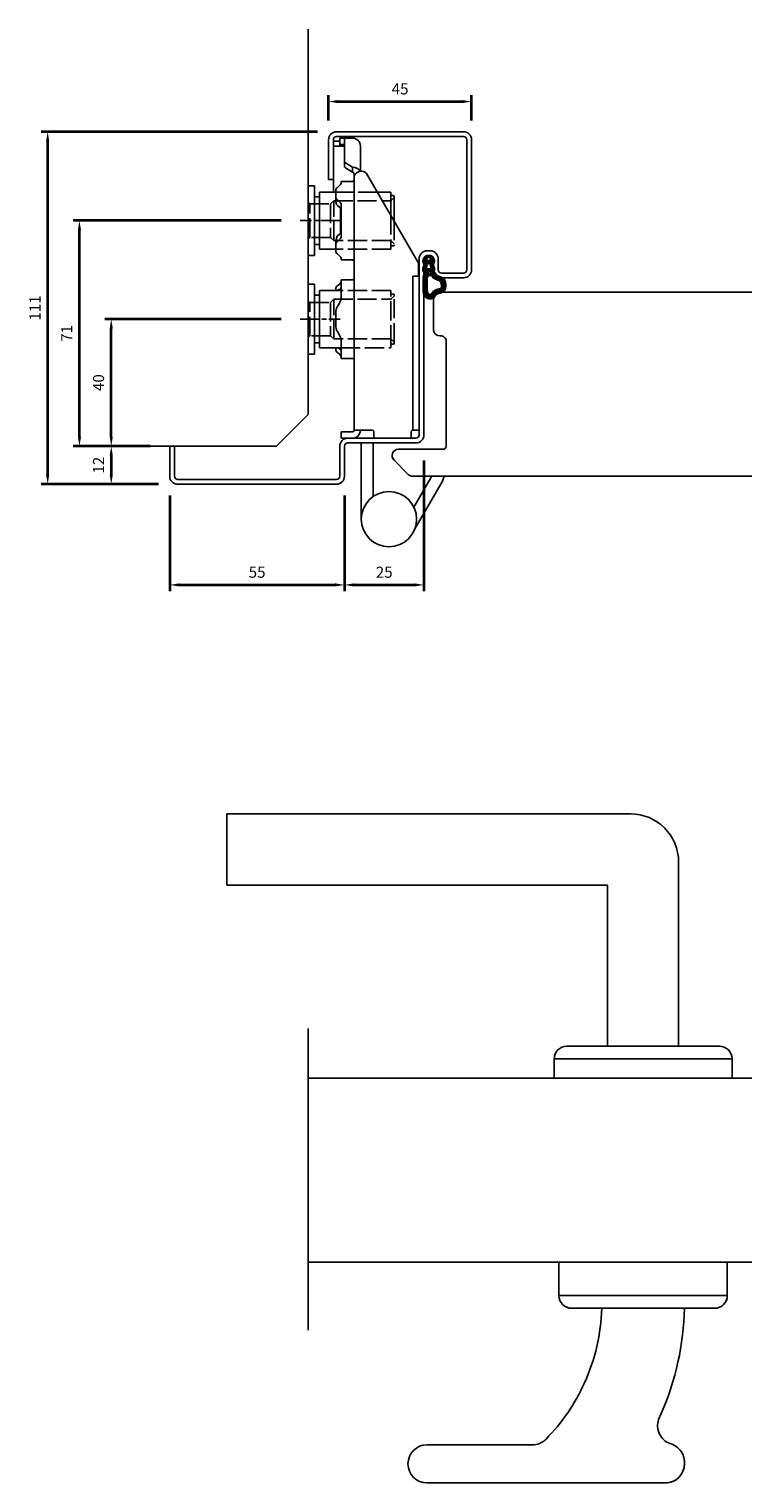
# Model space of a CAD drawing. Units: millimetres. Extents: x -500 to 1177, y -121 to 1084.
# Drawn here: x -500 to -275, y 115 to 572 of the extents above; entities that cross this region are included whole.
import ezdxf

# ---------------------------------------------------------------- set-up
doc = ezdxf.new("R2010")
doc.units = ezdxf.units.MM
for name, pattern in [('ACAD_ISO10W100', [18, 12, -3, 0, -3]), ('AM_ISO02W050', [7.5, 6, -1.5]), ('AM_ISO08W050x2', [9, 6, -0.75, 1.5, -0.75])]:
    doc.linetypes.add(name, pattern=pattern)
for name, color, linetype in [('01', 7, 'Continuous'), ('DR1-C-025', 3, 'Continuous'), ('DR1-H-05', 7, 'Continuous'), ('S1-H-05', 7, 'Continuous')]:
    doc.layers.add(name, color=color, linetype=linetype)
for name, color, linetype, lineweight in [('AM_0', 7, 'Continuous', 50), ('AM_3', 3, 'AM_ISO02W050', 25), ('AM_5', 2, 'Continuous', 35), ('AM_7', 3, 'ACAD_ISO10W100', 25), ('Visible Edges', 7, 'Continuous', 35)]:
    doc.layers.add(name, color=color, linetype=linetype, lineweight=lineweight)
doc.styles.get("Standard").update_dxf_attribs({"font": 'ISOCP.SHX'})
doc.dimstyles.new('AM_ISO$0', dxfattribs={"dimtxt": 3.5, "dimasz": 3, "dimexe": 2, "dimexo": 1, "dimgap": 1.8, "dimtad": 1, "dimdsep": 46, "dimtxsty": 'Standard', "dimcen": 0, "dimclrd": 256, "dimclre": 256, "dimclrt": 6, "dimadec": 0, "dimazin": 2, "dimtp": 0.1, "dimtm": 0.1, "dimtfac": 0.71, "dimtmove": 0, "dimatfit": 3, "dimfxl": 1, "dimlwd": -1, "dimlwe": -1, "dimarcsym": 0})

# ---------------------------------------------------------------- blocks, each defined once
blk = doc.blocks.new('Spårlist')
at = {"layer": 'AM_0'}
for p, q in [((-7.25, 6.69), (-8.19, 6.18)), ((-7.75, 5.29), (-7.75, 5.49)), ((-7.75, 4.09), (-7.75, 5.29)), ((-7.25, 6.69), (-6.31, 6.18)), ((-6.75, 5.29), (-6.75, 5.49)), ((-6.75, 4.09), (-6.75, 5.29)), ((-7.75, 4.09), (-8.02, 3.92)), ((-7.75, 1.42), (-7.75, 2.89)), ((-6.75, 4.09), (-6.48, 3.92)), ((-6.75, 1.58), (-6.75, 2.89))]:
    blk.add_line(p, q, dxfattribs=at)
at = {"layer": 'AM_0', "extrusion": (0, 0, -1)}
blk.add_ellipse((-6.87, -2.41), major_axis=(0, -4), ratio=0.884543, start_param=3.17541, end_param=3.442002, dxfattribs=at)
at = {"layer": 'AM_0'}
for points, start_tangent, end_tangent in [([(-8.19, 6.18), (-8.3, 6.1), (-8.52, 5.86), (-8.72, 5.48), (-8.75, 5.14), (-8.71, 4.77), (-8.4, 5.12), (-8.07, 5.41), (-7.92, 5.48), (-7.79, 5.5), (-7.75, 5.49)], (-0.87994, -0.475085), (0.848893, -0.528565)), ([(-6.31, 6.18), (-6.2, 6.1), (-5.98, 5.86), (-5.78, 5.48), (-5.75, 5.14), (-5.79, 4.77), (-6.1, 5.12), (-6.43, 5.41), (-6.58, 5.48), (-6.71, 5.5), (-6.75, 5.49)], (0.87994, -0.475085), (-0.848893, -0.528565)), ([(-8.02, 3.92), (-8.27, 3.74), (-8.59, 3.37), (-8.73, 2.87), (-8.65, 1.98), (-8.59, 2.08), (-8.45, 2.34), (-8.25, 2.6), (-8.06, 2.78), (-7.89, 2.87), (-7.75, 2.89)], (-0.840039, -0.542526), (0.996425, 0.084483)), ([(-6.48, 3.92), (-6.23, 3.74), (-5.91, 3.37), (-5.77, 2.87), (-5.85, 1.98), (-5.91, 2.08), (-6.05, 2.34), (-6.25, 2.6), (-6.44, 2.78), (-6.61, 2.87), (-6.75, 2.89)], (0.840039, -0.542526), (-0.996425, 0.084483))]:
    blk.add_spline(points, degree=3, dxfattribs=dict(at, start_tangent=start_tangent, end_tangent=end_tangent))
for points, knots in [([(-7.75, 1.42), (-7.83, 1.39), (-8.36, 1.15), (-8.75, -0.02), (-8.71, -0.97), (-8.72, -1.46)], [0, 0, 0, 0, 0.258785, 1.708995, 3.192585, 3.192585, 3.192585, 3.192585]), ([(-7.5, 0.77), (-7.54, 0.75), (-7.58, 0.74), (-7.62, 0.71), (-7.63, 0.71), (-7.65, 0.69), (-7.66, 0.68), (-7.71, 0.63), (-7.74, 0.59), (-7.83, 0.43), (-7.89, 0.26), (-7.96, -0.06), (-7.98, -0.21), (-8.01, -0.5), (-8.01, -0.65), (-8.02, -1.02), (-8.02, -1.23), (-8.02, -1.47)], [0, 0, 0, 0, 0.206318, 0.206318, 0.367425, 0.367425, 0.528532, 0.528532, 0.850746, 0.850746, 1.511213, 1.511213, 2.014752, 2.014752, 2.518291, 2.518291, 3.192585, 3.192585, 3.192585, 3.192585]), ([(-5.99, 0.71), (-5.99, 0.7), (-5.96, 0.67), (-5.89, 0.56), (-5.84, 0.48), (-5.72, 0.3), (-5.65, 0.22), (-5.52, 0.08), (-5.45, 0.01), (-5.24, -0.16), (-5.07, -0.33), (-4.78, -0.44), (-4.63, -0.51), (-4.25, -0.57), (-4.03, -0.64), (-3.7, -0.77), (-3.58, -0.83), (-3.44, -0.93), (-3.4, -0.97), (-3.31, -1.07), (-3.26, -1.13), (-3.1, -1.41), (-3.01, -1.7), (-2.91, -2.32), (-2.91, -2.65), (-2.99, -3.25), (-3.09, -3.52), (-3.24, -3.78), (-3.3, -3.84), (-3.38, -3.9), (-3.4, -3.92), (-3.44, -3.93), (-3.46, -3.94), (-3.5, -3.95), (-3.58, -3.96), (-3.72, -3.97), (-3.74, -3.97), (-3.77, -3.97)], [0.365892, 0.365892, 0.365892, 0.365892, 0.637922, 0.637922, 0.909951, 0.909951, 1.100479, 1.100479, 1.291006, 1.291006, 1.672061, 1.672061, 2.053117, 2.053117, 2.73079, 2.73079, 3.294254, 3.294254, 3.631546, 3.631546, 3.968838, 3.968838, 4.880468, 4.880468, 5.792099, 5.792099, 6.703729, 6.703729, 7.207224, 7.207224, 7.494303, 7.494303, 7.666515, 7.666515, 8.028162, 8.028162, 8.110726, 8.110726, 8.110726, 8.110726]), ([(-8.72, -1.46), (-8.72, -1.47), (-8.73, -2.02), (-8.7, -3.1), (-8.74, -6.38), (-5.74, -6.67), (-5.14, -4.79), (-3.74, -4.67), (-3.74, -4.67)], [4.193803, 4.193803, 4.193803, 4.193803, 4.235911, 5.836378, 7.505443, 8.2111, 8.836915, 9.122271, 9.122271, 9.122271, 9.122271]), ([(-8.02, -1.48), (-8.02, -1.57), (-8.02, -1.67), (-8.03, -1.95), (-8.03, -2.14), (-8.02, -2.54), (-8.02, -2.75), (-8.02, -3.12), (-8.02, -3.27), (-8.02, -3.76), (-8.02, -4.12), (-7.96, -4.68), (-7.91, -4.91), (-7.77, -5.24), (-7.7, -5.35), (-7.52, -5.54), (-7.42, -5.62), (-7.13, -5.74), (-6.97, -5.78), (-6.71, -5.8), (-6.6, -5.79), (-6.47, -5.75), (-6.44, -5.73), (-6.37, -5.69), (-6.34, -5.67), (-6.26, -5.58), (-6.21, -5.52), (-6.02, -5.27), (-5.88, -5.05), (-5.51, -4.65), (-5.32, -4.47), (-4.98, -4.28), (-4.87, -4.23), (-4.65, -4.14), (-4.54, -4.11), (-4.23, -4.03), (-4.04, -4), (-3.88, -3.98), (-3.85, -3.98), (-3.81, -3.97), (-3.8, -3.97), (-3.77, -3.97)], [4.193803, 4.193803, 4.193803, 4.193803, 4.491442, 4.491442, 5.054813, 5.054813, 5.529427, 5.529427, 5.816954, 5.816954, 6.392009, 6.392009, 6.834704, 6.834704, 7.179005, 7.179005, 7.523306, 7.523306, 7.800248, 7.800248, 8.028431, 8.028431, 8.143699, 8.143699, 8.263109, 8.263109, 8.382519, 8.382519, 8.607483, 8.607483, 8.772527, 8.772527, 8.83828, 8.83828, 8.904034, 8.904034, 9.041663, 9.041663, 9.094147, 9.094147, 9.122271, 9.122271, 9.122271, 9.122271])]:
    blk.add_open_spline(points, degree=3, knots=knots, dxfattribs=at)
blk.add_open_spline([(-7.5, 0.77), (-6.64, 1.01), (-6.16, 0.87), (-5.99, 0.71)], degree=3, dxfattribs=at)
blk.add_spline([(-5.82, 1.41), (-5.56, 1.26), (-4.91, 0.39), (-2.96, -0.42), (-3.3, -4.62), (-3.74, -4.67)], degree=3, dxfattribs=at)
blk = doc.blocks.new('*D24')
at = {"layer": 'AM_5', "color": 0, "transparency": 16777216}
for p, q in [((-375.8, 436.48), (-375.8, 395.28)), ((-400.8, 425.48), (-400.8, 395.28)), ((-397.8, 397.28), (-378.8, 397.28))]:
    blk.add_line(p, q, dxfattribs=at)
for points in [[(-397.8, 397.78), (-397.8, 396.78), (-400.8, 397.28)], [(-378.8, 397.78), (-378.8, 396.78), (-375.8, 397.28)]]:
    blk.add_solid(points, dxfattribs=at)
at = {"layer": 'Defpoints', "color": 0, "transparency": 16777216}
for p in [(-375.8, 437.48), (-400.8, 426.48), (-375.8, 397.28)]:
    blk.add_point(p, dxfattribs=at)
at = {"layer": 'AM_5', "color": 0, "lineweight": 25, "transparency": 16777216, "insert": (-388.3, 400.83), "char_height": 3.5, "attachment_point": 5}
blk.add_mtext('25', dxfattribs=at)
blk = doc.blocks.new('*D25')
at = {"layer": 'AM_5', "color": 0, "transparency": 16777216}
for p, q in [((-455.8, 425.48), (-455.8, 395.28)), ((-400.8, 425.48), (-400.8, 395.28)), ((-452.8, 397.28), (-403.8, 397.28))]:
    blk.add_line(p, q, dxfattribs=at)
for points in [[(-452.8, 397.78), (-452.8, 396.78), (-455.8, 397.28)], [(-403.8, 397.78), (-403.8, 396.78), (-400.8, 397.28)]]:
    blk.add_solid(points, dxfattribs=at)
at = {"layer": 'Defpoints', "color": 0, "transparency": 16777216}
for p in [(-455.8, 426.48), (-400.8, 426.48), (-400.8, 397.28)]:
    blk.add_point(p, dxfattribs=at)
at = {"layer": 'AM_5', "color": 0, "lineweight": 25, "transparency": 16777216, "insert": (-428.3, 400.83), "char_height": 3.5, "attachment_point": 5}
blk.add_mtext('55', dxfattribs=at)
blk = doc.blocks.new('*D26')
at = {"layer": 'AM_5', "color": 0, "transparency": 16777216}
for p, q in [((-461.8, 440.98), (-476.2, 440.98)), ((-474.2, 437.98), (-474.2, 431.98)), ((-459.3, 428.98), (-476.2, 428.98))]:
    blk.add_line(p, q, dxfattribs=at)
for points in [[(-474.7, 437.98), (-473.7, 437.98), (-474.2, 440.98)], [(-474.7, 431.98), (-473.7, 431.98), (-474.2, 428.98)]]:
    blk.add_solid(points, dxfattribs=at)
at = {"layer": 'Defpoints', "color": 0, "transparency": 16777216}
for p in [(-460.8, 440.98), (-474.2, 428.98), (-458.3, 428.98)]:
    blk.add_point(p, dxfattribs=at)
at = {"layer": 'AM_5', "color": 0, "lineweight": 25, "transparency": 16777216, "insert": (-477.75, 434.98), "char_height": 3.5, "attachment_point": 5, "rotation": 90}
blk.add_mtext('12', dxfattribs=at)
blk = doc.blocks.new('*D27')
at = {"layer": 'AM_5', "color": 0, "transparency": 16777216}
for p, q in [((-420.7, 480.98), (-476.2, 480.98)), ((-474.2, 443.98), (-474.2, 477.98)), ((-461.8, 440.98), (-476.2, 440.98))]:
    blk.add_line(p, q, dxfattribs=at)
for points in [[(-474.7, 477.98), (-473.7, 477.98), (-474.2, 480.98)], [(-474.7, 443.98), (-473.7, 443.98), (-474.2, 440.98)]]:
    blk.add_solid(points, dxfattribs=at)
at = {"layer": 'Defpoints', "color": 0, "transparency": 16777216}
for p in [(-474.2, 480.98), (-419.7, 480.98), (-460.8, 440.98)]:
    blk.add_point(p, dxfattribs=at)
at = {"layer": 'AM_5', "color": 0, "lineweight": 25, "transparency": 16777216, "insert": (-477.75, 460.98), "char_height": 3.5, "attachment_point": 5, "rotation": 90}
blk.add_mtext('40', dxfattribs=at)
blk = doc.blocks.new('*D28')
at = {"layer": 'AM_5', "color": 0, "transparency": 16777216}
for p, q in [((-420.7, 511.98), (-486.2, 511.98)), ((-484.2, 443.98), (-484.2, 508.98)), ((-461.8, 440.98), (-486.2, 440.98))]:
    blk.add_line(p, q, dxfattribs=at)
for points in [[(-484.7, 508.98), (-483.7, 508.98), (-484.2, 511.98)], [(-484.7, 443.98), (-483.7, 443.98), (-484.2, 440.98)]]:
    blk.add_solid(points, dxfattribs=at)
at = {"layer": 'Defpoints', "color": 0, "transparency": 16777216}
for p in [(-484.2, 511.98), (-419.7, 511.98), (-460.8, 440.98)]:
    blk.add_point(p, dxfattribs=at)
at = {"layer": 'AM_5', "color": 0, "lineweight": 25, "transparency": 16777216, "insert": (-487.75, 476.48), "char_height": 3.5, "attachment_point": 5, "rotation": 90}
blk.add_mtext('71', dxfattribs=at)
blk = doc.blocks.new('*D29')
at = {"layer": 'AM_5', "color": 0, "transparency": 16777216}
for p, q in [((-409.3, 539.98), (-496.2, 539.98)), ((-494.2, 431.98), (-494.2, 536.98)), ((-459.3, 428.98), (-496.2, 428.98))]:
    blk.add_line(p, q, dxfattribs=at)
for points in [[(-494.7, 536.98), (-493.7, 536.98), (-494.2, 539.98)], [(-494.7, 431.98), (-493.7, 431.98), (-494.2, 428.98)]]:
    blk.add_solid(points, dxfattribs=at)
at = {"layer": 'Defpoints', "color": 0, "transparency": 16777216}
for p in [(-494.2, 539.98), (-408.3, 539.98), (-458.3, 428.98)]:
    blk.add_point(p, dxfattribs=at)
at = {"layer": 'AM_5', "color": 0, "lineweight": 25, "transparency": 16777216, "insert": (-497.75, 484.48), "char_height": 3.5, "attachment_point": 5, "rotation": 90}
blk.add_mtext('111', dxfattribs=at)
blk = doc.blocks.new('*D30')
at = {"layer": 'AM_5', "color": 0, "transparency": 16777216}
for p, q in [((-405.8, 543.48), (-405.8, 551.48)), ((-402.8, 549.48), (-363.8, 549.48)), ((-360.8, 543.48), (-360.8, 551.48))]:
    blk.add_line(p, q, dxfattribs=at)
for points in [[(-402.8, 549.98), (-402.8, 548.98), (-405.8, 549.48)], [(-363.8, 549.98), (-363.8, 548.98), (-360.8, 549.48)]]:
    blk.add_solid(points, dxfattribs=at)
at = {"layer": 'Defpoints', "color": 0, "transparency": 16777216}
for p in [(-360.8, 549.48), (-405.8, 542.48), (-360.8, 542.48)]:
    blk.add_point(p, dxfattribs=at)
at = {"layer": 'AM_5', "color": 0, "lineweight": 25, "transparency": 16777216, "insert": (-383.3, 553.03), "char_height": 3.5, "attachment_point": 5}
blk.add_mtext('45', dxfattribs=at)

msp = doc.modelspace()

# ---------------------------------------------------------------- linework, layer by layer
at = {"color": 0, "lineweight": 25}
for p, q in [((-390.474, 520.98), (-386.202, 520.98)), ((-386.202, 520.98), (-386.202, 513.596)), ((-385.402, 519.88), (-386.202, 519.88)), ((-385.202, 511.868), (-385.202, 519.68)), ((-280.327, 242.011), (-333.327, 242.011)), ((-278.827, 184.011), (-334.827, 184.011))]:
    msp.add_line(p, q, dxfattribs=at)
for p, q in [((-437.827, 325.188), (-310.827, 325.188)), ((-437.827, 302.761), (-437.827, 325.188)), ((-295.65, 310.011), (-295.65, 252.011)), ((-318.077, 302.761), (-437.827, 302.761)), ((-318.077, 252.011), (-318.077, 302.761)), ((-282.827, 252.011), (-330.827, 252.011)), ((-318.004, 252.011), (-295.577, 252.011)), ((-334.827, 242.011), (-278.827, 242.011)), ((-333.327, 184.011), (-280.327, 184.011)), ((-329.327, 169.511), (-284.327, 169.511)), ((-293.827, 169.511), (-319.827, 169.511)), ((-293.827, 169.511), (-319.827, 169.511)), ((-341.666, 126.511), (-353.827, 126.511))]:
    msp.add_line(p, q)
at = {"lineweight": 25}
for p, q in [((-333.236, 242.011), (-280.236, 242.011)), ((-334.827, 184.011), (-278.827, 184.011))]:
    msp.add_line(p, q, dxfattribs=at)
for points in [[(-278.827, 248.011), (-334.827, 248.011, -0.4142136), (-330.827, 252.011), (-282.827, 252.011), (-330.827, 252.011), (-282.827, 252.011, -0.4142136)], [(-329.327, 169.511, -0.4142136), (-333.327, 173.511), (-280.327, 173.511, -0.4142136), (-284.327, 169.511), (-329.327, 169.511), (-284.327, 169.511)]]:
    msp.add_lwpolyline(points, format="xyb", close=True)
for points in [[(-334.827, 242.011), (-334.827, 248.011), (-278.827, 248.011)], [(-334.827, 242.011), (-334.827, 248.011), (-278.827, 248.011)], [(-278.827, 248.011), (-278.827, 242.011)], [(-278.827, 248.011), (-278.827, 242.011)], [(-280.327, 173.511), (-333.327, 173.511), (-333.327, 184.011)], [(-280.327, 184.011), (-280.327, 173.511), (-333.327, 173.511), (-333.327, 184.011)], [(-280.327, 184.011), (-280.327, 173.511)]]:
    msp.add_lwpolyline(points)
msp.add_lwpolyline([(-374.827, 126.511), (-341.666, 126.511), (-374.827, 126.511, 1), (-374.827, 114.511), (-299.827, 114.511, 0.4142136), (-293.827, 120.511), (-293.827, 121.049)], format="xyb")
msp.add_lwpolyline([(-374.827, 126.511), (-341.666, 126.511), (-374.827, 126.511, 1), (-374.827, 114.511), (-299.827, 114.511, 0.4142136), (-293.827, 120.511), (-293.827, 121.049)], format="xyb")
at = {"color": 0, "lineweight": 25}
msp.add_arc((-385.402, 519.68), 0.2, 0, 90, dxfattribs=at)
for centre, radius, start, end in [((-310.827, 310.011), 15.177, 0, 90), ((-330.827, 248.011), 4, 90, 180), ((-282.827, 248.011), 4, 0, 90), ((-329.327, 173.511), 4, 180, 270), ((-284.327, 173.511), 4, 270, 0), ((-299.827, 120.511), 6, 270, 0)]:
    msp.add_arc(centre, radius, start, end)
for points, knots in [([(-337.378, 128.315), (-332.349, 133.454), (-328.254, 139.438), (-321.933, 153.4), (-320.078, 161.391), (-319.827, 169.511)], [0.2470768, 0.2470768, 0.2470768, 0.2470768, 2.4077045, 2.4077045, 4.8449759, 4.8449759, 4.8449759, 4.8449759]), ([(-337.378, 128.315), (-332.349, 133.454), (-328.254, 139.438), (-321.933, 153.4), (-320.078, 161.391), (-319.827, 169.511)], [0.2470768, 0.2470768, 0.2470768, 0.2470768, 2.4077045, 2.4077045, 4.8449759, 4.8449759, 4.8449759, 4.8449759]), ([(-293.827, 169.511), (-294.075, 158.104), (-296.55, 146.854), (-301.313, 135.93), (-301.52, 135.466), (-301.731, 135.005)], [0, 0, 0, 0, 3.4230375, 3.4230375, 3.5753601, 3.5753601, 3.5753601, 3.5753601]), ([(-293.827, 169.511), (-294.075, 158.104), (-296.55, 146.854), (-301.313, 135.93), (-301.52, 135.466), (-301.731, 135.005)], [0, 0, 0, 0, 3.4230375, 3.4230375, 3.5753601, 3.5753601, 3.5753601, 3.5753601]), ([(-301.731, 135.005), (-302.056, 134.294), (-302.239, 133.527), (-302.3, 131.966), (-302.178, 131.186), (-301.641, 129.719), (-301.233, 129.044), (-300.179, 127.89), (-299.545, 127.421), (-298.583, 126.966), (-298.32, 126.864), (-298.05, 126.78)], [0, 0, 0, 0, 0.2343867, 0.2343867, 0.4687734, 0.4687734, 0.7031601, 0.7031601, 0.9375467, 0.9375467, 1.022302, 1.022302, 1.022302, 1.022302]), ([(-301.731, 135.005), (-302.056, 134.294), (-302.239, 133.527), (-302.3, 131.966), (-302.178, 131.186), (-301.641, 129.719), (-301.233, 129.044), (-300.179, 127.89), (-299.545, 127.421), (-298.583, 126.966), (-298.32, 126.864), (-298.05, 126.78)], [0, 0, 0, 0, 0.2343867, 0.2343867, 0.4687734, 0.4687734, 0.7031601, 0.7031601, 0.9375467, 0.9375467, 1.022302, 1.022302, 1.022302, 1.022302]), ([(-341.666, 126.511), (-340.885, 126.511), (-340.111, 126.664), (-339.012, 127.115), (-338.651, 127.308), (-337.976, 127.763), (-337.662, 128.024), (-337.378, 128.315)], [0, 0, 0, 0, 0.23438668, 0.23438668, 0.35655264, 0.35655264, 0.47871859, 0.47871859, 0.47871859, 0.47871859]), ([(-341.666, 126.511), (-340.885, 126.511), (-340.111, 126.664), (-339.012, 127.115), (-338.651, 127.308), (-337.976, 127.763), (-337.662, 128.024), (-337.378, 128.315)], [0, 0, 0, 0, 0.23438668, 0.23438668, 0.35655264, 0.35655264, 0.47871859, 0.47871859, 0.47871859, 0.47871859]), ([(-298.05, 126.78), (-297.304, 126.549), (-296.61, 126.174), (-295.405, 125.18), (-294.905, 124.569), (-294.305, 123.447), (-294.127, 122.986), (-293.887, 122.032), (-293.827, 121.541), (-293.827, 121.049)], [0, 0, 0, 0, 0.23438668, 0.23438668, 0.46877337, 0.46877337, 0.61636665, 0.61636665, 0.76395993, 0.76395993, 0.76395993, 0.76395993]), ([(-298.05, 126.78), (-297.304, 126.549), (-296.61, 126.174), (-295.405, 125.18), (-294.905, 124.569), (-294.305, 123.447), (-294.127, 122.986), (-293.887, 122.032), (-293.827, 121.541), (-293.827, 121.049)], [0, 0, 0, 0, 0.23438668, 0.23438668, 0.46877337, 0.46877337, 0.61636665, 0.61636665, 0.76395993, 0.76395993, 0.76395993, 0.76395993])]:
    msp.add_open_spline(points, degree=3, knots=knots)
at = {"layer": '01', "color": 0, "lineweight": 25, "flags": 128}
for points in [[(-375.802, 499.98), (-375.8, 500.044), (-375.794, 500.108), (-375.783, 500.172), (-375.769, 500.235), (-375.751, 500.297), (-375.728, 500.357), (-375.702, 500.417), (-375.671, 500.474), (-375.637, 500.53), (-375.6, 500.583), (-375.559, 500.634), (-375.514, 500.682), (-375.467, 500.727), (-375.416, 500.769), (-375.363, 500.808), (-375.307, 500.843), (-375.249, 500.875), (-375.189, 500.902), (-375.127, 500.926), (-375.064, 500.945), (-375, 500.961), (-374.934, 500.972), (-374.868, 500.978), (-374.802, 500.98)], [(-375.802, 499.98), (-375.8, 500.044), (-375.794, 500.108), (-375.783, 500.172), (-375.769, 500.235), (-375.751, 500.297), (-375.728, 500.357), (-375.702, 500.417), (-375.671, 500.474), (-375.637, 500.53), (-375.6, 500.583), (-375.559, 500.634), (-375.514, 500.682), (-375.467, 500.727), (-375.416, 500.769), (-375.363, 500.808), (-375.307, 500.843), (-375.249, 500.875), (-375.189, 500.902), (-375.127, 500.926), (-375.064, 500.945), (-375, 500.961), (-374.934, 500.972), (-374.868, 500.978), (-374.802, 500.98)], [(-373.802, 500.98), (-373.736, 500.978), (-373.67, 500.972), (-373.604, 500.961), (-373.54, 500.945), (-373.476, 500.926), (-373.415, 500.902), (-373.355, 500.875), (-373.297, 500.843), (-373.241, 500.808), (-373.188, 500.769), (-373.137, 500.727), (-373.09, 500.682), (-373.045, 500.634), (-373.004, 500.583), (-372.966, 500.53), (-372.932, 500.474), (-372.902, 500.417), (-372.876, 500.357), (-372.853, 500.297), (-372.835, 500.235), (-372.82, 500.172), (-372.81, 500.108), (-372.804, 500.044), (-372.802, 499.98)], [(-373.802, 500.98), (-373.736, 500.978), (-373.67, 500.972), (-373.604, 500.961), (-373.54, 500.945), (-373.476, 500.926), (-373.415, 500.902), (-373.355, 500.875), (-373.297, 500.843), (-373.241, 500.808), (-373.188, 500.769), (-373.137, 500.727), (-373.09, 500.682), (-373.045, 500.634), (-373.004, 500.583), (-372.966, 500.53), (-372.932, 500.474), (-372.902, 500.417), (-372.876, 500.357), (-372.853, 500.297), (-372.835, 500.235), (-372.82, 500.172), (-372.81, 500.108), (-372.804, 500.044), (-372.802, 499.98)]]:
    msp.add_lwpolyline(points, dxfattribs=at)
at = {"layer": 'AM_0', "color": 0, "lineweight": 25}
for p, q in [((-405.802, 524.98), (-405.802, 537.48)), ((-404.302, 537.48), (-404.302, 524.98)), ((-403.302, 539.98), (-363.302, 539.98)), ((-363.302, 538.48), (-403.302, 538.48)), ((-362.302, 496.48), (-362.302, 537.48)), ((-360.802, 537.48), (-360.802, 496.48)), ((-404.302, 524.98), (-405.802, 524.98)), ((-403.568, 518.362), (-403.568, 521.472)), ((-403.568, 502.488), (-403.568, 505.081)), ((-377.302, 444.48), (-377.302, 499.98)), ((-375.802, 499.98), (-375.802, 444.48)), ((-374.802, 502.48), (-373.802, 502.48)), ((-373.802, 500.98), (-374.802, 500.98)), ((-372.802, 496.48), (-372.804, 500.044)), ((-371.302, 499.98), (-371.302, 496.48)), ((-370.302, 495.48), (-363.302, 495.48)), ((-401.849, 489.98), (-408.702, 489.98)), ((-403.568, 489.98), (-403.568, 490.472)), ((-363.302, 493.98), (-370.302, 493.98)), ((-403.568, 479.029), (-403.568, 482.931)), ((-401.849, 471.98), (-408.702, 471.98)), ((-403.568, 471.488), (-403.568, 471.98)), ((-368.802, 454.387), (-368.802, 450.478)), ((-455.802, 431.48), (-455.802, 440.98)), ((-455.802, 440.98), (-454.302, 440.98)), ((-455.802, 431.48), (-455.802, 440.98)), ((-454.302, 440.98), (-454.302, 431.48)), ((-402.302, 431.48), (-402.302, 440.98)), ((-400.802, 440.98), (-400.802, 431.48)), ((-378.302, 441.98), (-399.802, 441.98)), ((-391.814, 443.48), (-378.302, 443.48)), ((-383.814, 443.48), (-391.814, 443.48)), ((-374.802, 439.98), (-369.802, 439.98)), ((-453.302, 430.48), (-403.302, 430.48)), ((-403.302, 428.98), (-453.302, 428.98))]:
    msp.add_line(p, q, dxfattribs=at)
at = {"layer": 'AM_0', "color": 0, "lineweight": 25, "flags": 128}
for points in [[(-375.802, 499.98), (-375.8, 500.044), (-375.794, 500.108), (-375.783, 500.172), (-375.769, 500.235), (-375.751, 500.297), (-375.728, 500.357), (-375.702, 500.417), (-375.671, 500.474), (-375.637, 500.53), (-375.6, 500.583), (-375.559, 500.634), (-375.514, 500.682), (-375.467, 500.727), (-375.416, 500.769), (-375.363, 500.808), (-375.307, 500.843), (-375.249, 500.875), (-375.189, 500.902), (-375.127, 500.926), (-375.064, 500.945), (-375, 500.961), (-374.934, 500.972), (-374.868, 500.978), (-374.802, 500.98)], [(-373.802, 500.98), (-373.736, 500.978), (-373.67, 500.972), (-373.604, 500.961), (-373.54, 500.945), (-373.476, 500.926), (-373.415, 500.902), (-373.355, 500.875), (-373.297, 500.843), (-373.241, 500.808), (-373.188, 500.769), (-373.137, 500.727), (-373.09, 500.682), (-373.045, 500.634), (-373.004, 500.583), (-372.966, 500.53), (-372.932, 500.474), (-372.902, 500.417), (-372.876, 500.357), (-372.853, 500.297), (-372.835, 500.235), (-372.82, 500.172), (-372.81, 500.108), (-372.804, 500.044), (-372.802, 499.98)]]:
    msp.add_lwpolyline(points, dxfattribs=at)
at = {"layer": 'AM_0', "color": 0, "lineweight": 25}
for centre, radius, start, end in [((-403.302, 537.48), 2.5, 90, 180), ((-403.302, 537.48), 1, 90, 180), ((-363.302, 537.48), 2.5, 0, 90), ((-363.302, 537.48), 1, 0, 90), ((-374.802, 499.98), 2.5, 90, 180), ((-373.802, 499.98), 2.5, 0, 90), ((-370.302, 496.48), 2.5, 180, 270), ((-370.302, 496.48), 1, 180, 270), ((-363.302, 496.48), 1, 270, 0), ((-363.302, 496.48), 2.5, 270, 0), ((-399.802, 440.98), 2.5, 90, 180), ((-399.802, 440.98), 1, 90, 180), ((-453.302, 431.48), 2.5, 180, 270), ((-453.302, 431.48), 1, 180, 270), ((-403.302, 431.48), 1, 270, 0), ((-403.302, 431.48), 2.5, 270, 0)]:
    msp.add_arc(centre, radius, start, end, dxfattribs=at)
at = {"layer": 'AM_3', "color": 0, "lineweight": 25}
for p, q in [((-412.202, 517.73), (-411.702, 517.23)), ((-405.202, 517.23), (-404.202, 518.23)), ((-404.202, 505.73), (-404.202, 518.23)), ((-404.202, 518.23), (-388.883, 518.23)), ((-390.474, 520.98), (-403.568, 520.98)), ((-388.883, 518.23), (-386.202, 518.221)), ((-386.101, 518.331), (-385.202, 519.23)), ((-411.702, 517.23), (-405.202, 517.23)), ((-411.702, 506.73), (-411.702, 517.23)), ((-405.202, 517.23), (-405.202, 506.73)), ((-386.202, 513.596), (-386.202, 502.98)), ((-385.202, 511.868), (-385.202, 504.28)), ((-411.702, 506.73), (-412.202, 506.23)), ((-405.202, 506.73), (-411.702, 506.73)), ((-404.202, 505.73), (-405.202, 506.73)), ((-386.202, 505.73), (-404.202, 505.73)), ((-385.202, 504.73), (-386.202, 505.73)), ((-385.402, 504.08), (-386.202, 504.08)), ((-386.202, 502.98), (-403.568, 502.98)), ((-386.202, 489.98), (-401.849, 489.98)), ((-386.202, 473.08), (-386.202, 489.98)), ((-412.202, 486.73), (-411.702, 486.23)), ((-411.702, 486.23), (-405.202, 486.23)), ((-411.702, 475.73), (-411.702, 486.23)), ((-405.202, 486.23), (-404.202, 487.23)), ((-405.202, 486.23), (-405.202, 475.73)), ((-404.202, 487.23), (-386.202, 487.23)), ((-404.202, 474.73), (-404.202, 487.23)), ((-385.402, 488.88), (-386.202, 488.88)), ((-386.101, 487.331), (-385.202, 488.23)), ((-385.202, 488.23), (-385.202, 488.68)), ((-385.202, 473.73), (-385.202, 488.23)), ((-411.702, 475.73), (-412.202, 475.23)), ((-405.202, 475.73), (-411.702, 475.73)), ((-404.202, 474.73), (-405.202, 475.73)), ((-386.202, 474.73), (-404.202, 474.73)), ((-401.849, 471.98), (-386.202, 471.98)), ((-385.202, 473.73), (-386.202, 474.73)), ((-386.202, 471.98), (-386.202, 473.08)), ((-386.202, 473.08), (-385.402, 473.08)), ((-385.202, 473.28), (-385.202, 473.73))]:
    msp.add_line(p, q, dxfattribs=at)
for centre, start, end in [((-385.402, 504.28), 270, 0), ((-385.402, 488.68), 0, 90), ((-385.402, 473.28), 270, 0)]:
    msp.add_arc(centre, 0.2, start, end, dxfattribs=at)
for points in [[(-386.101, 518.331), (-386.157, 518.276), (-386.202, 518.221)], [(-386.101, 487.331), (-386.157, 487.276), (-386.202, 487.221)]]:
    msp.add_rational_spline(points, [1.00441445539, 1.00262268415, 1], degree=2, dxfattribs=at)
at = {"layer": 'AM_7', "color": 0, "linetype": 'AM_ISO08W050x2', "lineweight": 25}
for p, q in [((-402.202, 511.98), (-414.702, 511.98)), ((-414.702, 480.98), (-402.202, 480.98))]:
    msp.add_line(p, q, dxfattribs=at)
at = {"layer": 'DR1-C-025', "color": 0, "lineweight": 25}
msp.add_line((-412.202, 257.607), (-412.202, 162.618), dxfattribs=at)
at = {"layer": 'DR1-H-05', "color": 0, "lineweight": 25}
for p, q in [((-412.202, 572.308), (-412.202, 450.98)), ((-412.218, 493.98), (-412.218, 468.98)), ((-412.218, 493.98), (-412.218, 486.48)), ((-372.802, 487.48), (-372.802, 477.48)), ((-370.802, 489.48), (-232.707, 489.48)), ((-412.218, 468.98), (-412.218, 476.48)), ((-368.802, 454.387), (-368.802, 473.992)), ((-422.202, 440.98), (-412.202, 450.98)), ((-368.802, 450.478), (-368.802, 440.98)), ((-422.202, 440.98), (-462.202, 440.98)), ((-395.502, 417.98), (-395.502, 441.981)), ((-391.802, 425.1), (-391.802, 441.981)), ((-374.802, 439.98), (-383.802, 439.98)), ((-385.216, 436.566), (-380.716, 432.066)), ((-385.216, 436.566), (-380.716, 432.066)), ((-379.302, 431.48), (-232.707, 431.48)), ((-378.945, 421.783), (-373.606, 431.03)), ((-378.645, 414.902), (-370.401, 429.18)), ((-281.827, 184.011), (-331.827, 184.011))]:
    msp.add_line(p, q, dxfattribs=at)
at = {"layer": 'DR1-H-05'}
msp.add_line((-331.827, 242.011), (-281.827, 242.011), dxfattribs=at)
at = {"layer": 'DR1-H-05', "color": 0, "lineweight": 25}
msp.add_circle((-386.802, 417.98), 8.7, dxfattribs=at)
for centre, radius, start, end in [((-370.802, 487.48), 2, 90, 180), ((-370.802, 477.691), 2.011, 186.02558, 274.63675), ((-370.502, 473.992), 1.7, 0, 94.63675), ((-383.802, 437.98), 2, 90, 225), ((-369.802, 440.98), 1, 270, 0), ((-379.302, 433.48), 2, 225, 270), ((-379.302, 433.48), 2, 225, 270), ((-378.802, 434.03), 6, 330, 334.8548), ((-378.802, 434.03), 9.7, 330, 344.76176)]:
    msp.add_arc(centre, radius, start, end, dxfattribs=at)
at = {"layer": 'S1-H-05', "color": 0, "lineweight": 25}
for p, q in [((-412.237, 242.011), (-254.876, 242.011)), ((-406.803, 184.011), (-303.876, 184.011))]:
    msp.add_line(p, q, dxfattribs=at)
for points in [[(-412.237, 184.011), (-266.084, 184.011, -0.1494748)], [(-407.003, 184.011), (-266.084, 184.011, -0.1476387)]]:
    msp.add_lwpolyline(points, format="xyb", dxfattribs=at)
msp.add_lwpolyline([(-266.084, 184.011), (-303.876, 184.011)], dxfattribs=at)
at = {"layer": 'Visible Edges', "color": 0, "lineweight": 25}
for p, q in [((-402.302, 536.98), (-404.302, 536.98)), ((-402.302, 538.48), (-401.692, 538.48)), ((-402.302, 537.98), (-401.692, 537.98)), ((-402.302, 535.98), (-402.302, 537.98)), ((-402.302, 535.98), (-401.692, 535.98)), ((-402.302, 535.773), (-402.302, 535.98)), ((-402.302, 535.57), (-402.302, 535.773)), ((-401.112, 538.48), (-401.692, 538.48)), ((-401.112, 537.98), (-401.692, 537.98)), ((-401.692, 535.98), (-401.112, 535.98)), ((-401.112, 538.48), (-398.302, 538.48)), ((-401.112, 537.98), (-398.302, 537.98)), ((-400.802, 536.708), (-400.802, 537.884)), ((-400.802, 530.624), (-400.802, 536.708)), ((-401.802, 535.48), (-404.267, 535.48)), ((-401.802, 535.48), (-400.802, 535.48)), ((-395.802, 535.48), (-395.803, 535.48)), ((-395.802, 535.48), (-395.802, 535.162)), ((-395.802, 535.162), (-395.802, 534.738)), ((-395.802, 534.738), (-395.802, 527.558)), ((-400.802, 530.624), (-400.802, 529.048)), ((-398.302, 528.829), (-400.509, 530.188)), ((-400.509, 528.612), (-398.302, 527.253)), ((-398.302, 527.253), (-398.302, 528.829)), ((-397.802, 525.936), (-397.802, 526.551)), ((-377.618, 498.759), (-393.828, 526.779)), ((-412.202, 501.18), (-412.202, 522.78)), ((-410.202, 522.98), (-412.002, 522.98)), ((-410.202, 522.98), (-410.202, 500.98)), ((-404.302, 520.98), (-404.302, 524.98)), ((-402.385, 523.033), (-403.032, 522.472)), ((-401.849, 523.954), (-401.849, 524.35)), ((-398.302, 524.35), (-401.849, 524.35)), ((-397.802, 509.955), (-397.802, 525.936)), ((-412.202, 519.266), (-412.202, 519.279)), ((-412.202, 519.266), (-412.202, 517.407)), ((-412.202, 516.774), (-412.202, 517.407)), ((-408.702, 519.48), (-410.202, 519.48)), ((-403.568, 520.98), (-408.702, 520.98)), ((-408.702, 520.98), (-408.702, 519.48)), ((-408.702, 519.48), (-408.702, 502.98)), ((-403.032, 518.521), (-402.385, 517.961)), ((-412.202, 516.774), (-412.202, 505.975)), ((-402.385, 516.229), (-403.032, 516.789)), ((-402.068, 515.881), (-402.068, 508.079)), ((-401.849, 507.079), (-401.849, 516.882)), ((-397.802, 504.617), (-397.802, 509.955)), ((-412.202, 504.988), (-412.202, 505.975)), ((-412.202, 504.988), (-412.202, 496.048)), ((-410.202, 504.48), (-408.702, 504.48)), ((-403.032, 507.172), (-402.385, 507.732)), ((-402.385, 506), (-403.032, 505.44)), ((-410.202, 500.98), (-412.002, 500.98)), ((-403.568, 502.98), (-408.702, 502.98)), ((-403.032, 501.488), (-402.385, 500.928)), ((-401.849, 499.611), (-401.849, 500.007)), ((-398.302, 499.611), (-401.849, 499.611)), ((-397.802, 495.665), (-397.802, 503.542)), ((-412.202, 495.681), (-412.202, 496.048)), ((-412.202, 495.266), (-412.202, 495.279)), ((-412.202, 495.266), (-412.202, 493.407)), ((-397.802, 494.483), (-397.802, 495.665)), ((-397.802, 494.483), (-397.802, 480.687)), ((-379.302, 493.632), (-379.302, 494.48)), ((-377.302, 494.48), (-379.302, 494.48)), ((-377.502, 497.327), (-377.502, 498.345)), ((-377.502, 494.48), (-377.502, 497.327)), ((-412.202, 492.774), (-412.202, 493.407)), ((-412.202, 492.774), (-412.202, 481.975)), ((-412.202, 491.78), (-412.202, 486.73)), ((-410.202, 491.98), (-412.002, 491.98)), ((-410.202, 473.48), (-410.202, 491.98)), ((-408.702, 489.98), (-408.702, 473.48)), ((-403.032, 491.472), (-402.385, 492.033)), ((-402.385, 490.301), (-402.448, 490.246)), ((-401.849, 489.98), (-402.068, 489.98)), ((-401.849, 488.052), (-401.849, 493.35)), ((-398.302, 493.35), (-401.849, 493.35)), ((-379.302, 493.632), (-379.302, 488.65)), ((-377.302, 452.222), (-377.302, 492.906)), ((-377.302, 452.222), (-377.302, 492.906)), ((-412.202, 486.73), (-412.202, 475.23)), ((-408.702, 488.48), (-410.202, 488.48)), ((-402.385, 486.052), (-403.032, 484.931)), ((-379.302, 485.498), (-379.302, 488.65)), ((-379.302, 449.98), (-379.302, 485.498)), ((-412.202, 480.988), (-412.202, 481.975)), ((-412.202, 480.988), (-412.202, 472.048)), ((-397.802, 477.602), (-397.802, 480.687)), ((-403.032, 477.029), (-402.385, 475.909)), ((-412.202, 475.23), (-412.202, 470.18)), ((-412.202, 471.681), (-412.202, 472.048)), ((-410.202, 469.98), (-410.202, 473.48)), ((-410.202, 473.48), (-408.702, 473.48)), ((-408.702, 473.48), (-408.702, 471.98)), ((-402.755, 471.98), (-402.385, 471.66)), ((-401.849, 471.98), (-402.068, 471.98)), ((-401.849, 468.611), (-401.849, 473.909)), ((-397.802, 470.273), (-397.802, 473.359)), ((-412.002, 469.98), (-410.202, 469.98)), ((-402.385, 469.928), (-403.032, 470.488)), ((-398.302, 468.611), (-401.849, 468.611)), ((-397.802, 470.273), (-397.802, 445.98)), ((-379.302, 445.98), (-379.302, 449.98)), ((-401.802, 445.48), (-401.509, 445.48)), ((-401.802, 445.48), (-401.802, 443.48)), ((-399.595, 445.48), (-401.509, 445.48)), ((-399.595, 445.48), (-398.888, 445.48)), ((-398.888, 445.48), (-398.302, 445.48)), ((-395.302, 445.98), (-397.802, 445.98)), ((-397.802, 445.98), (-397.802, 445.98)), ((-395.302, 445.98), (-392.102, 445.98)), ((-391.602, 445.48), (-391.602, 443.48)), ((-379.802, 443.48), (-379.802, 445.48)), ((-379.302, 445.98), (-377.302, 445.98)), ((-401.802, 443.48), (-384.814, 443.48)), ((-384.814, 443.48), (-383.814, 443.48))]:
    msp.add_line(p, q, dxfattribs=at)
for centre, radius, start, end in [((-398.302, 535.48), 2.5, 0, 90), ((-412.002, 522.78), 0.2, 90, 180), ((-398.302, 524.85), 0.5, 270, 0), ((-412.002, 501.18), 0.2, 180, 270), ((-398.302, 499.111), 0.5, 0, 90), ((-412.002, 491.78), 0.2, 90, 180), ((-398.302, 493.85), 0.5, 270, 0), ((-405.849, 488.052), 4, 330, 344.45773), ((-399.568, 482.931), 4, 150, 180), ((-399.568, 479.029), 4, 180, 210), ((-405.849, 473.909), 4, 15.54227, 30), ((-412.002, 470.18), 0.2, 180, 270), ((-398.302, 468.111), 0.5, 0, 90), ((-398.302, 445.98), 0.5, 270, 0), ((-398.302, 445.98), 2.5, 270, 348.46304), ((-378.302, 444.48), 2.5, 270, 0), ((-378.302, 444.48), 2.5, 270, 0), ((-378.302, 444.48), 1, 270, 0)]:
    msp.add_arc(centre, radius, start, end, dxfattribs=at)
for centre, major_axis, ratio, start_param, end_param in [((-399.802, 530.624), (-1, 0), 0.6157838, 0, 0.7853982), ((-399.802, 529.048), (-1, 0), 0.6157838, 0, 0.7853982), ((-398.302, 526.859), (2.5, 0), 0.7879151, 0.3473961, 1.5707963), ((-395.302, 525.628), (-2.5, 0), 0.7879151, 4.8773882, 6.0818274), ((-395.712, 526.366), (2, 0), 0.6157838, 0.3422286, 1.3640113), ((-399.568, 521.472), (-4, 0), 0.5, 5.7595865, 6.2831853), ((-405.849, 524.033), (4, 0), 0.5, 5.7595865, 6.0119216), ((-399.568, 519.521), (-4, 0), 0.5, 0, 0.5235988), ((-405.849, 516.961), (4, 0), 0.5, 0.2712638, 0.5235988), ((-399.568, 517.789), (-4, 0), 0.5, 0.3166406, 0.5235988), ((-405.849, 515.229), (4, 0), 0.5, 0.2712638, 0.5235988), ((-405.849, 508.732), (4, 0), 0.5, 5.7595865, 6.0119216), ((-399.568, 504.44), (-4, 0), 0.5, 5.7595865, 6.2831853), ((-399.568, 506.172), (-4, 0), 0.5, 5.7595865, 5.8014571), ((-405.849, 507), (4, 0), 0.5, 5.7595865, 6.0119216), ((-399.568, 502.488), (-4, 0), 0.5, 0, 0.5235988), ((-405.849, 499.928), (4, 0), 0.5, 0.2712638, 0.5235988), ((-379.502, 498.345), (2, 0), 0.6157838, 0, 0.3422286), ((-399.568, 490.472), (-4, 0), 0.5, 5.7595865, 6.2831853), ((-405.313, 480.98), (3.419, 9.171), 0.4514162, 0.1313123, 0.189268), ((-405.849, 493.033), (4, 0), 0.5, 5.7595865, 6.0119216), ((-405.849, 491.301), (4, 0), 0.5, 5.7595865, 6.0119216), ((-405.849, 470.66), (4, 0), 0.5, 0.2712638, 0.5235988), ((-399.568, 471.488), (-4, 0), 0.5, 0, 0.5235988), ((-405.849, 468.928), (4, 0), 0.5, 0.2712638, 0.5235988)]:
    msp.add_ellipse(centre, major_axis=major_axis, ratio=ratio, start_param=start_param, end_param=end_param, dxfattribs=at)
for points, knots in [([(-400.802, 537.884), (-400.802, 537.929), (-400.851, 537.96), (-400.996, 537.978), (-401.05, 537.98), (-401.112, 537.98)], [0.31131089, 0.31131089, 0.31131089, 0.31131089, 0.38677168, 0.38677168, 0.41987097, 0.41987097, 0.41987097, 0.41987097]), ([(-401.112, 535.98), (-401.049, 535.98), (-400.994, 535.977), (-400.849, 535.948), (-400.802, 535.902), (-400.802, 535.834)], [0.82795986, 0.82795986, 0.82795986, 0.82795986, 0.86183856, 0.86183856, 0.93746201, 0.93746201, 0.93746201, 0.93746201]), ([(-402.082, 535.48), (-402.109, 535.48), (-402.134, 535.481), (-402.202, 535.485), (-402.241, 535.492), (-402.291, 535.521), (-402.302, 535.543), (-402.302, 535.57)], [0.19722813, 0.19722813, 0.19722813, 0.19722813, 0.206705055, 0.206705055, 0.226117277, 0.226117277, 0.245529499, 0.245529499, 0.245529499, 0.245529499]), ([(-395.803, 535.48), (-395.804, 535.48), (-395.805, 535.453), (-395.805, 535.345), (-395.804, 535.265), (-395.803, 535.162)], [0, 0, 0, 0, 0.049839013, 0.049839013, 0.099727569, 0.099727569, 0.099727569, 0.099727569]), ([(-398.302, 527.253), (-398.227, 527.253), (-398.148, 527.24), (-398.043, 527.195), (-398.011, 527.176), (-397.952, 527.131), (-397.927, 527.104), (-397.886, 527.048), (-397.868, 527.017), (-397.841, 526.951), (-397.831, 526.917), (-397.81, 526.823), (-397.805, 526.758), (-397.801, 526.642), (-397.802, 526.59), (-397.802, 526.551)], [0, 0, 0, 0, 0.0225445, 0.0225445, 0.03381675, 0.03381675, 0.045089, 0.045089, 0.05500563, 0.05500563, 0.06492226, 0.06492226, 0.08389091, 0.08389091, 0.10285957, 0.10285957, 0.10285957, 0.10285957]), ([(-397.802, 525.936), (-397.802, 525.897), (-397.802, 525.866), (-397.801, 525.83), (-397.8, 525.826), (-397.795, 525.841), (-397.79, 525.862), (-397.775, 525.928), (-397.764, 525.973), (-397.751, 526.022)], [0, 0, 0, 0, 0.018839381, 0.018839381, 0.037678762, 0.037678762, 0.056674246, 0.056674246, 0.075669729, 0.075669729, 0.075669729, 0.075669729]), ([(-403.568, 518.362), (-403.568, 518.349), (-403.568, 518.335), (-403.567, 518.296), (-403.566, 518.269), (-403.562, 518.209), (-403.56, 518.176), (-403.551, 518.084), (-403.543, 518.023), (-403.498, 517.718), (-403.439, 517.445), (-403.369, 517.166)], [-0.15778187, -0.15778187, -0.15778187, -0.15778187, -0.15161633, -0.15161633, -0.13969363, -0.13969363, -0.12613343, -0.12613343, -0.10263949, -0.10263949, -0.01309, -0.01309, -0.01309, -0.01309]), ([(-397.802, 503.542), (-397.802, 503.61), (-397.802, 503.679), (-397.802, 504.021), (-397.802, 504.313), (-397.802, 504.617)], [0.47378013, 0.47378013, 0.47378013, 0.47378013, 0.53754523, 0.53754523, 0.78539816, 0.78539816, 0.78539816, 0.78539816]), ([(-397.802, 477.602), (-397.802, 477.426), (-397.802, 477.229), (-397.802, 476.867), (-397.802, 476.711), (-397.802, 476.424), (-397.802, 476.296), (-397.802, 476.067), (-397.802, 475.966), (-397.802, 475.786), (-397.802, 475.707), (-397.802, 475.579), (-397.802, 475.53), (-397.802, 475.48), (-397.802, 475.431), (-397.802, 475.382), (-397.802, 475.254), (-397.802, 475.175), (-397.802, 474.995), (-397.802, 474.894), (-397.802, 474.664), (-397.802, 474.536), (-397.802, 474.25), (-397.802, 474.093), (-397.802, 473.731), (-397.802, 473.534), (-397.802, 473.359)], [-0.7853982, -0.7853982, -0.7853982, -0.7853982, -0.5375452, -0.5375452, -0.3641766, -0.3641766, -0.2308162, -0.2308162, -0.1282312, -0.1282312, -0.0493197, -0.0493197, 0, 0, 0, 0.0493197, 0.0493197, 0.1282312, 0.1282312, 0.2308162, 0.2308162, 0.3641766, 0.3641766, 0.5375452, 0.5375452, 0.7853982, 0.7853982, 0.7853982, 0.7853982]), ([(-395.852, 445.48), (-395.84, 445.542), (-395.829, 445.609), (-395.813, 445.733), (-395.809, 445.789), (-395.804, 445.878), (-395.803, 445.917), (-395.802, 445.968), (-395.802, 445.98), (-395.802, 445.98)], [0.07710044, 0.07710044, 0.07710044, 0.07710044, 0.096095923, 0.096095923, 0.115091406, 0.115091406, 0.133930787, 0.133930787, 0.152770169, 0.152770169, 0.152770169, 0.152770169]), ([(-391.602, 445.48), (-391.602, 445.542), (-391.614, 445.609), (-391.665, 445.733), (-391.704, 445.789), (-391.793, 445.878), (-391.849, 445.917), (-391.972, 445.968), (-392.039, 445.98), (-392.102, 445.98)], [0.07710044, 0.07710044, 0.07710044, 0.07710044, 0.096095923, 0.096095923, 0.115091406, 0.115091406, 0.133930787, 0.133930787, 0.152770169, 0.152770169, 0.152770169, 0.152770169]), ([(-379.302, 445.98), (-379.365, 445.98), (-379.432, 445.968), (-379.555, 445.917), (-379.611, 445.878), (-379.7, 445.789), (-379.739, 445.733), (-379.79, 445.609), (-379.802, 445.542), (-379.802, 445.48)], [0.152771552, 0.152771552, 0.152771552, 0.152771552, 0.171610933, 0.171610933, 0.190450314, 0.190450314, 0.209445798, 0.209445798, 0.228441281, 0.228441281, 0.228441281, 0.228441281])]:
    msp.add_open_spline(points, degree=3, knots=knots, dxfattribs=at)
for points in [[(-395.803, 535.162), (-395.802, 535.017), (-395.802, 534.874), (-395.802, 534.738)], [(-395.712, 527.571), (-395.579, 527.588), (-395.439, 527.589), (-395.302, 527.571)], [(-401.995, 523.497), (-401.896, 523.675), (-401.849, 523.831), (-401.849, 523.954)], [(-401.849, 516.882), (-401.849, 517.108), (-401.896, 517.318), (-401.995, 517.497)], [(-401.995, 515.765), (-401.901, 515.593), (-401.85, 515.372), (-401.849, 515.113)], [(-401.849, 508.848), (-401.85, 508.589), (-401.901, 508.367), (-401.995, 508.196)], [(-403.416, 505.891), (-403.517, 505.605), (-403.568, 505.329), (-403.568, 505.081)], [(-403.113, 507.098), (-403.224, 506.697), (-403.332, 506.281), (-403.416, 505.891)], [(-401.995, 506.464), (-401.896, 506.642), (-401.849, 506.853), (-401.849, 507.079)], [(-401.849, 500.007), (-401.849, 500.129), (-401.896, 500.286), (-401.995, 500.464)], [(-402.914, 489.972), (-402.854, 490.074), (-402.794, 490.176), (-402.734, 490.278)], [(-402.757, 490.239), (-402.773, 490.192), (-402.79, 490.105), (-402.807, 489.98)], [(-402.487, 490.275), (-402.51, 490.252), (-402.533, 490.152), (-402.557, 489.98)], [(-402.466, 490.274), (-402.46, 490.265), (-402.454, 490.255), (-402.448, 490.246)], [(-402.448, 490.246), (-402.399, 490.158), (-402.352, 490.069), (-402.307, 489.98)], [(-401.849, 492.954), (-401.849, 492.831), (-401.896, 492.675), (-401.995, 492.497)], [(-401.995, 490.765), (-401.901, 490.935), (-401.85, 491.083), (-401.849, 491.185)], [(-401.995, 486.98), (-401.896, 487.337), (-401.849, 487.704), (-401.849, 488.052)], [(-403.416, 471.848), (-403.469, 471.886), (-403.509, 471.93), (-403.534, 471.98)], [(-403.313, 471.98), (-403.35, 471.928), (-403.385, 471.883), (-403.416, 471.848)], [(-403.396, 471.98), (-403.403, 471.93), (-403.41, 471.886), (-403.416, 471.848)], [(-401.849, 473.909), (-401.849, 474.257), (-401.896, 474.624), (-401.995, 474.98)], [(-401.849, 471.888), (-401.865, 471.918), (-401.881, 471.949), (-401.897, 471.98)], [(-401.849, 470.776), (-401.85, 470.877), (-401.901, 471.026), (-401.995, 471.196)], [(-401.995, 469.464), (-401.896, 469.286), (-401.849, 469.129), (-401.849, 469.007)]]:
    msp.add_open_spline(points, degree=3, dxfattribs=at)

# ---------------------------------------------------------------- block references
at = {"layer": 'AM_0', "color": 0, "lineweight": 25}
msp.add_blockref('Spårlist', (-367.055, 494.139), dxfattribs=at)

# ---------------------------------------------------------------- dimensions: what is measured, and where the dimension line sits
at = {"layer": 'AM_5', "color": 0, "lineweight": 25}
for base, p1, p2, override, picture, middle in [((-360.802, 549.48), (-405.802, 542.48), (-360.802, 542.48), {"dimclrd": 0, "dimclre": 0, "dimclrt": 0}, '*D30', (-383.302, 553.03)), ((-375.802, 397.28), (-400.802, 426.48), (-375.802, 437.48), {"dimpost": '', "dimclrd": 0, "dimclre": 0, "dimclrt": 0}, '*D24', (-388.302, 400.831)), ((-400.802, 397.28), (-455.802, 426.48), (-400.802, 426.48), {"dimclrd": 0, "dimclre": 0, "dimclrt": 0}, '*D25', (-428.302, 400.83))]:
    dim = msp.add_linear_dim(base=base, p1=p1, p2=p2, dimstyle='AM_ISO$0', override=override, dxfattribs=at)
    dim.commit()
    dim.dimension.update_dxf_attribs({"geometry": picture, "text_midpoint": middle})
for base, p1, p2, override, picture, middle in [((-494.202, 539.98), (-458.302, 428.98), (-408.302, 539.98), {"dimpost": '', "dimclrd": 0, "dimclre": 0, "dimclrt": 0}, '*D29', (-497.752, 484.48)), ((-484.202, 511.98), (-460.802, 440.98), (-419.702, 511.98), {"dimclrd": 0, "dimclre": 0, "dimclrt": 0}, '*D28', (-487.752, 476.48)), ((-474.202, 480.98), (-460.802, 440.98), (-419.702, 480.98), {"dimpost": '', "dimclrd": 0, "dimclre": 0, "dimclrt": 0}, '*D27', (-477.752, 460.98)), ((-474.202, 428.98), (-460.802, 440.98), (-458.302, 428.98), {"dimpost": '', "dimclrd": 0, "dimclre": 0, "dimclrt": 0}, '*D26', (-477.752, 434.98))]:
    dim = msp.add_linear_dim(base=base, p1=p1, p2=p2, angle=90, dimstyle='AM_ISO$0', override=override, dxfattribs=at)
    dim.commit()
    dim.dimension.update_dxf_attribs({"geometry": picture, "text_midpoint": middle})

doc.saveas('drawing.dxf')
